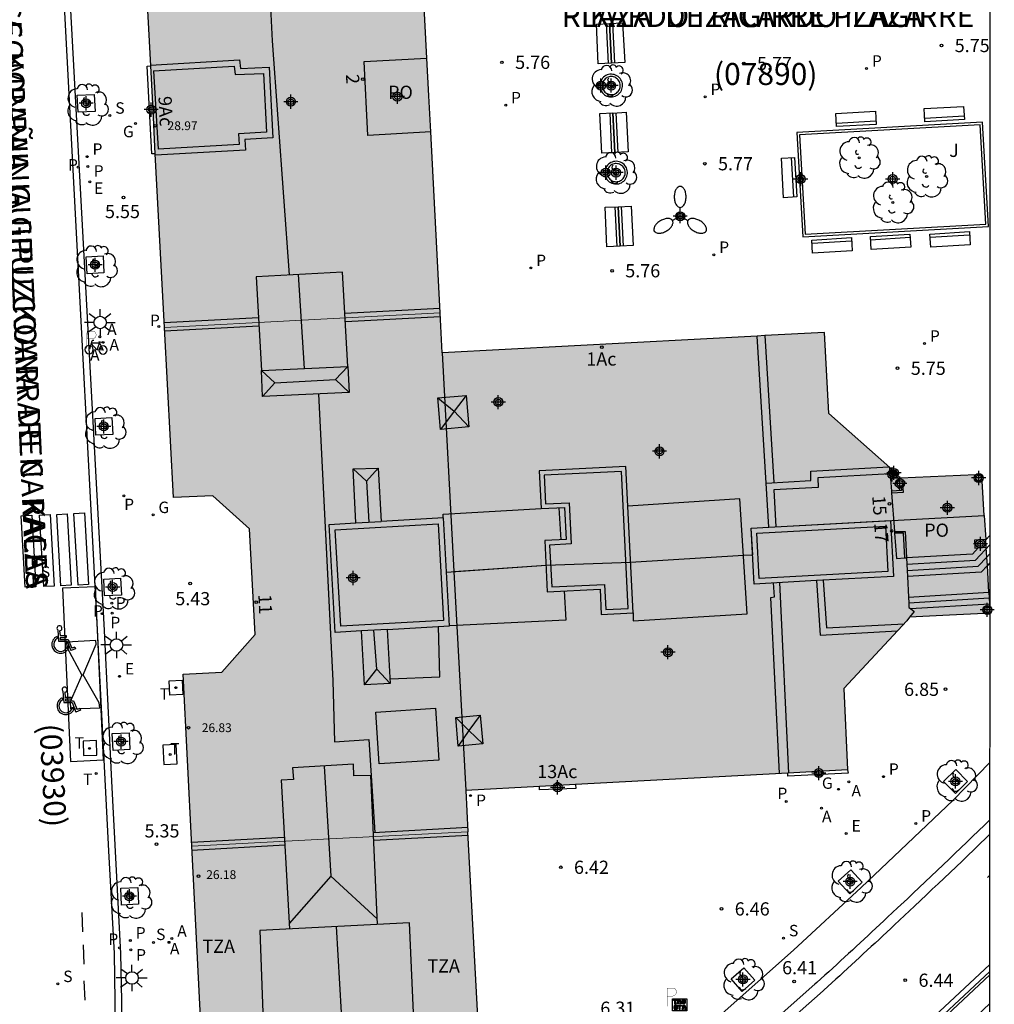
# Model space of a CAD drawing. Units: metres. Extents: x 583093 to 583447, y 4795039 to 4795291.
# Drawn here: x 583389 to 583444, y 4795151 to 4795207 of the extents above; entities that cross this region are included whole.
import ezdxf
from ezdxf.enums import TextEntityAlignment as Align

# ---------------------------------------------------------------- set-up
doc = ezdxf.new("R2010")
doc.units = ezdxf.units.M
doc.header["$MEASUREMENT"] = 0
for name, color, linetype in [('010106', 9, 'Continuous'), ('020204', 9, 'Continuous'), ('020308', 9, 'Continuous'), ('060108', 9, 'Continuous'), ('060113', 4, 'Continuous'), ('060117', 9, 'Continuous'), ('060124', 9, 'Continuous'), ('060141', 9, 'Continuous'), ('070105', 6, 'Continuous'), ('070108', 9, 'Continuous'), ('070117', 9, 'Continuous'), ('080104', 9, 'Continuous'), ('080106', 1, 'Continuous'), ('080109', 9, 'Continuous'), ('080110', 9, 'Continuous'), ('080118', 9, 'Continuous'), ('080125', 6, 'Continuous'), ('080201', 9, 'Continuous'), ('080202', 9, 'Continuous'), ('080302', 9, 'Continuous'), ('080303', 9, 'Continuous'), ('080306', 9, 'Continuous'), ('080308', 9, 'Continuous'), ('080311', 9, 'Continuous'), ('080312', 8, 'Continuous'), ('080316', 9, 'Continuous'), ('090202', 1, 'Continuous'), ('090209', 9, 'Continuous'), ('090223', 9, 'Continuous'), ('100101', 9, 'Continuous'), ('100105', 3, 'Continuous'), ('100202', 3, 'Continuous'), ('100302', 7, 'Continuous'), ('200205', 4, 'Continuous'), ('200305', 4, 'Continuous'), ('210201', 9, 'Continuous'), ('210203', 4, 'Continuous'), ('210204', 9, 'Continuous'), ('210205', 4, 'Continuous'), ('210301', 9, 'Continuous'), ('210303', 4, 'Continuous'), ('210304', 9, 'Continuous'), ('210305', 4, 'Continuous'), ('220205', 1, 'Continuous'), ('220305', 1, 'Continuous'), ('230204', 9, 'Continuous'), ('230304', 9, 'Continuous'), ('240205', 1, 'Continuous'), ('240305', 1, 'Continuous'), ('250205', 9, 'Continuous'), ('250206', 9, 'Continuous'), ('260101', 9, 'Continuous'), ('260206', 9, 'Continuous'), ('260208', 9, 'Continuous'), ('270104', 9, 'Continuous'), ('990501', 21, 'Continuous'), ('C_Edificios', 5, 'Continuous'), ('Centroides', 1, 'Continuous')]:
    doc.layers.add(name, color=color, linetype=linetype)
doc.layers.add('080111', color=7, linetype='Continuous', lineweight=30)
doc.layers.add('080117', color=7, linetype='Continuous', lineweight=20)
doc.styles.add('ARIAL', font='arial.ttf', dxfattribs={"height": 1})
doc.styles.add('ARIALI', font='ariali.ttf', dxfattribs={"height": 1})
doc.styles.add('ROMANS', font='romans__.ttf', dxfattribs={"height": 1})
doc.styles.get("Standard").update_dxf_attribs({"font": 'arial.ttf'})

# ---------------------------------------------------------------- blocks, each defined once
blk = doc.blocks.new('Centroide')
for points in [[(0.402, 0), (-0.402, 0)], [(0, -0.402), (0, 0.402)]]:
    blk.add_lwpolyline(points)
for radius in [0.256, 0.159]:
    blk.add_circle((0, 0), radius)
blk = doc.blocks.new('PLUVI1')
blk.add_circle((0, 0), 0.055)
blk = doc.blocks.new('FAROLA')
for p, q in [((0, 0.355), (0, 0.755)), ((-0.355, 0), (-0.895, 0)), ((-0.63, 0.51), (-0.255, 0.245)), ((0.605, 0.49), (0.276, 0.223)), ((0.355, 0), (0.855, 0)), ((-0.65, -0.52), (-0.255, -0.24)), ((0, -0.355), (0, -0.755)), ((0.585, -0.52), (0.256, -0.246))]:
    blk.add_line(p, q)
blk.add_circle((0, 0), 0.355)
blk = doc.blocks.new('FAROLM')
for q in [(0, 0.5), (0.433, -0.25), (-0.433, -0.25)]:
    blk.add_line((0, 0), q)
for points in [[(0, 0.5, 0.159986), (0.117, 0.538, 0.106322), (0.238, 0.675, 0.071006), (0.309, 0.858, 0.057309), (0.337, 1.099, 0.057309), (0.309, 1.339, 0.071006), (0.238, 1.522, 0.106322), (0.117, 1.659, 0.159986), (0, 1.697, 0.159986), (-0.117, 1.659, 0.106322), (-0.238, 1.522, 0.071006), (-0.309, 1.339, 0.057309), (-0.337, 1.099, 0.057309), (-0.309, 0.858, 0.071006), (-0.238, 0.675, 0.106322), (-0.117, 0.538, 0.159986)], [(-0.433, -0.25, 0.159986), (-0.525, -0.168, 0.106322), (-0.704, -0.131, 0.071006), (-0.898, -0.161, 0.057309), (-1.12, -0.258, 0.057309), (-1.315, -0.402, 0.071006), (-1.437, -0.555, 0.106322), (-1.495, -0.728, 0.159986), (-1.47, -0.849, 0.159986), (-1.378, -0.931, 0.106322), (-1.199, -0.967, 0.071006), (-1.005, -0.937, 0.057309), (-0.783, -0.841, 0.057309), (-0.588, -0.697, 0.071006), (-0.466, -0.544, 0.106322), (-0.408, -0.371, 0.159986)], [(0.433, -0.25, 0.159986), (0.408, -0.371, 0.106322), (0.466, -0.544, 0.071006), (0.588, -0.697, 0.057309), (0.783, -0.841, 0.057309), (1.005, -0.937, 0.071006), (1.199, -0.967, 0.106322), (1.378, -0.931, 0.159986), (1.47, -0.849, 0.159986), (1.495, -0.728, 0.106322), (1.437, -0.555, 0.071006), (1.315, -0.402, 0.057309), (1.12, -0.258, 0.057309), (0.898, -0.161, 0.071006), (0.704, -0.131, 0.106322), (0.525, -0.168, 0.159986)]]:
    blk.add_lwpolyline(points, format="xyb", close=True)
blk = doc.blocks.new('COTAPU')
blk.add_circle((0, 0), 0.075)
blk = doc.blocks.new('REGELE')
blk.add_circle((0, 0), 0.055)
blk = doc.blocks.new('ARBOL')
blk.add_circle((0, 0), 0.0587)
for centre, radius, start, end in [((-0.28, 0.855), 0.3, 359.2878, 173.6078), ((0.097, 0.97), 0.21, 23.1565, 160.4665), ((0.438, 0.881), 0.24, 301.578, 139.328), ((-0.564, 0.381), 0.532, 92.28, 254.58), ((0.656, 0.288), 0.443, 319.8556, 114.7656), ((-0.091, 0.321), 0.12, 119.14, 310.56), ((0.819, -0.249), 0.383, 235.5275, 62.0275), ((-0.556, -0.339), 0.555, 142.64, 266.54), ((-0.039, -0.384), 0.21, 189.64, 323.88), ((-0.301, -0.676), 0.45, 213.78, 295.32), ((0.299, -0.624), 0.532, 224.67, 0.24)]:
    blk.add_arc(centre, radius, start, end)
blk = doc.blocks.new('SANEA')
blk.add_circle((0, 0), 0.055)
blk = doc.blocks.new('BANCO')
blk.add_line((1.125, 0.1875), (-1.125, 0.1875))
blk.add_lwpolyline([(1.125, 0.75), (1.125, 0), (-1.125, 0), (-1.125, 0.75)], close=True)
blk = doc.blocks.new('PLUVI2')
blk.add_circle((0, 0), 0.055)
blk = doc.blocks.new('PLUVI3')
blk.add_circle((0, 0), 0.055)
blk = doc.blocks.new('RETEL')
blk.add_circle((0, 0), 0.055)
blk = doc.blocks.new('REGAS')
blk.add_circle((0, 0), 0.055)
blk = doc.blocks.new('ABAS')
blk.add_circle((0, 0), 0.055)
blk = doc.blocks.new('A$Cde1f4e34')
at = {"layer": '090223', "const_width": 0.01}
blk.add_lwpolyline([(-0.061, 0.534), (-0.064, 0.018)], dxfattribs=at)
blk.add_lwpolyline([(-0.061, 0.534), (0.136, 0.534, -0.828096), (0.074, 0.31), (-0.059, 0.308)], format="xyb", dxfattribs=at)
at = {"layer": '090223'}
for points in [[(0, 0.121, 1), (0, -0.121, 1)], [(0.402, 0.109, 1), (0.402, -0.134, 1)]]:
    blk.add_lwpolyline(points, format="xyb", close=True, dxfattribs=at)
for points in [[(0.14, 0.264), (0.094, 0.261), (0.081, 0.241), (0.007, 0.01)], [(0.311, 0.222), (0.224, -0.01), (0.06, 0.174)], [(0.067, 0.195), (0.303, 0.195)], [(0.303, 0.195), (0.402, -0.012), (0.224, -0.01)], [(0.281, 0.234), (0.357, 0.217)]]:
    blk.add_lwpolyline(points, dxfattribs=at)
blk = doc.blocks.new('PBICIS')
at = {"layer": '090223', "xscale": 1.963139950929655, "yscale": 1.963139950929655, "zscale": 1.963139950929655}
blk.add_blockref('A$Cde1f4e34', (-0.331, -0.159), dxfattribs=at)
blk = doc.blocks.new('MINUS')
at = {"color": 0}
for points in [[(-0.047, 0.641, 0), (0, 0, 0)], [(0.063, 0.6, 0), (0.084, 0.317, 0)], [(-0.087, 0.273, 0), (-0.078, 0.158, 0)], [(0, 0, 0), (0.483, 0, 0)], [(0.084, 0.317, 0), (0.428, 0.317, 0)], [(0.092, 0.21, 0), (0.099, 0.107, 0)], [(0.092, 0.21, 0), (0.436, 0.21, 0)], [(0.099, 0.107, 0), (0.556, 0.107, 0)], [(0.428, 0.317, 0), (0.436, 0.21, 0)], [(0.483, 0, 0), (0.694, -0.534, 0)], [(0.556, 0.107, 0), (0.754, -0.396, 0)], [(0.506, -0.239, 0), (0.569, -0.397, 0)], [(0.958, -0.43, 0), (0.694, -0.534, 0)], [(0.919, -0.331, 0), (0.754, -0.396, 0)], [(0.919, -0.331, 0), (0.958, -0.43, 0)]]:
    blk.add_polyline3d(points, dxfattribs=at)
for centre, radius, start, end in [((0.053, 0.742), 0.142, 274.1625, 225.3181), ((0.117, -0.183), 0.5, 114.0034, 334.6848), ((0.117, -0.183), 0.393, 119.7232, 351.8893)]:
    blk.add_arc(centre, radius, start, end, dxfattribs=at)
blk = doc.blocks.new('OTA_TAO')
for points in [[(0.31, 0.682), (1.13, 0.682), (1.13, 0.001), (0.31, 0.001)], [(0.963, 0.649), (0.922, 0.649), (0.892, 0.644), (0.864, 0.633), (0.847, 0.617), (0.835, 0.595), (0.83, 0.562), (0.826, 0.526), (0.826, 0.489), (0.834, 0.454), (0.85, 0.432), (0.873, 0.418), (0.904, 0.413), (0.946, 0.412), (0.978, 0.414), (1.009, 0.419), (1.031, 0.436), (1.043, 0.464), (1.046, 0.495), (1.046, 0.549), (1.043, 0.586), (1.035, 0.613), (1.019, 0.63), (1.004, 0.641), (0.985, 0.646)], [(0.96, 0.593), (0.927, 0.593), (0.907, 0.59), (0.9, 0.586), (0.897, 0.583), (0.896, 0.577), (0.895, 0.55), (0.894, 0.516), (0.894, 0.516), (0.894, 0.482), (0.895, 0.476), (0.9, 0.469), (0.909, 0.468), (0.945, 0.467), (0.971, 0.469), (0.981, 0.476), (0.983, 0.482), (0.986, 0.502), (0.986, 0.549), (0.983, 0.573), (0.983, 0.576), (0.98, 0.585), (0.98, 0.585), (0.974, 0.591)], [(0.521, 0.318), (0.48, 0.318), (0.45, 0.312), (0.423, 0.302), (0.405, 0.286), (0.393, 0.264), (0.388, 0.23), (0.384, 0.195), (0.384, 0.158), (0.393, 0.123), (0.408, 0.101), (0.431, 0.087), (0.462, 0.082), (0.505, 0.081), (0.536, 0.083), (0.567, 0.088), (0.589, 0.105), (0.601, 0.133), (0.604, 0.164), (0.604, 0.218), (0.602, 0.255), (0.594, 0.282), (0.577, 0.299), (0.562, 0.31), (0.543, 0.315)], [(0.518, 0.262), (0.485, 0.262), (0.465, 0.259), (0.458, 0.255), (0.455, 0.252), (0.454, 0.246), (0.453, 0.219), (0.452, 0.185), (0.452, 0.185), (0.453, 0.151), (0.453, 0.145), (0.459, 0.137), (0.468, 0.137), (0.504, 0.136), (0.529, 0.138), (0.539, 0.145), (0.541, 0.15), (0.544, 0.171), (0.544, 0.218), (0.541, 0.242), (0.541, 0.245), (0.538, 0.254), (0.538, 0.254), (0.532, 0.26)]]:
    blk.add_lwpolyline(points, close=True)
for points in [[(0.424, 0.59), (0.365, 0.59), (0.365, 0.644), (0.552, 0.644), (0.552, 0.59), (0.489, 0.59)], [(0.424, 0.59), (0.422, 0.405), (0.489, 0.405), (0.489, 0.59)], [(0.623, 0.644), (0.548, 0.405)], [(0.623, 0.644), (0.719, 0.644)], [(0.671, 0.592), (0.645, 0.495)], [(0.671, 0.592), (0.699, 0.495)], [(0.719, 0.644), (0.792, 0.404), (0.725, 0.404)], [(0.62, 0.405), (0.548, 0.405)], [(0.633, 0.453), (0.62, 0.405)], [(0.682, 0.262), (0.624, 0.262), (0.624, 0.316), (0.811, 0.316), (0.811, 0.262), (0.748, 0.262)], [(0.633, 0.453), (0.711, 0.453)], [(0.645, 0.495), (0.699, 0.495)], [(0.682, 0.262), (0.681, 0.077), (0.748, 0.077), (0.748, 0.262)], [(0.711, 0.453), (0.725, 0.404)], [(0.91, 0.316), (0.835, 0.077)], [(0.907, 0.077), (0.835, 0.077)], [(0.921, 0.125), (0.907, 0.077)], [(0.91, 0.316), (1.006, 0.316)], [(0.921, 0.125), (0.998, 0.125)], [(0.958, 0.264), (0.932, 0.168)], [(0.932, 0.168), (0.986, 0.167)], [(0.958, 0.264), (0.986, 0.167)], [(0.998, 0.125), (1.012, 0.077)], [(1.006, 0.316), (1.08, 0.076), (1.012, 0.077)]]:
    blk.add_lwpolyline(points)
at = {"layer": '260208', "const_width": 0.02}
blk.add_lwpolyline([(0.001, 1.285), (-0.004, 0.253)], dxfattribs=at)
blk.add_lwpolyline([(0.001, 1.285), (0.395, 1.285, -0.828096), (0.272, 0.838), (0.006, 0.833)], format="xyb", dxfattribs=at)
blk = doc.blocks.new('PUNTO')
blk.add_circle((0, 0), 0.075)
blk = doc.blocks.new('BloquePortal')
blk.add_circle((0, 0), 0.075)
at = {"flags": 5}
blk.add_attdef('INDICE', text='', height=0.75, dxfattribs=at).set_placement((0, 0), align=Align.MIDDLE_CENTER)

msp = doc.modelspace()

# ---------------------------------------------------------------- hatches: boundary and pattern name
at = {"layer": '990501'}
for points in [[(583412.242, 4795202.225), (583411.604, 4795214.56), (583403.758, 4795214.158), (583395.912, 4795213.756), (583396.56, 4795201.412), (583397.21, 4795189.068), (583405.045, 4795189.478), (583412.88, 4795189.89)], [(583444.04, 4795174.756), (583443.936, 4795176.557), (583443.912, 4795177.016), (583443.67, 4795180.705), (583438.492, 4795180.474), (583438.446, 4795181.101), (583434.987, 4795184.165), (583434.741, 4795188.779), (583412.997, 4795187.613), (583412.88, 4795189.89), (583405.045, 4795189.478), (583397.21, 4795189.068), (583397.72, 4795179.388), (583399.969, 4795179.497), (583402.042, 4795177.607), (583402.363, 4795171.602), (583400.481, 4795169.466), (583398.269, 4795169.346), (583398.765, 4795159.578), (583406.615, 4795159.989), (583414.465, 4795160.401), (583414.339, 4795162.742), (583436.05, 4795163.909), (583435.827, 4795168.537), (583439.412, 4795172.387), (583439.561, 4795172.598), (583441.852, 4795172.708), (583444.144, 4795172.818), (583444.144, 4795172.956)], [(583414.465, 4795160.401), (583406.615, 4795159.989), (583398.765, 4795159.578), (583399.904, 4795137.124), (583400.111, 4795133.057), (583400.14, 4795132.481), (583400.716, 4795132.51), (583402.021, 4795132.57), (583403.326, 4795132.63), (583403.784, 4795132.656), (583404.242, 4795132.681), (583405.554, 4795132.754), (583406.867, 4795132.828), (583407.44, 4795132.851), (583407.415, 4795133.424), (583407.204, 4795137.517), (583410.78, 4795141.56), (583415.466, 4795141.769)]]:
    msp.add_hatch(color=256, dxfattribs=at).paths.add_polyline_path(points, flags=0)

# ---------------------------------------------------------------- linework, layer by layer
at = {"layer": '010106'}
msp.add_lwpolyline([(583094.151, 4795040.185), (583444.141, 4795040.178), (583444.147, 4795290.171), (583094.157, 4795290.178)], close=True, dxfattribs=at)
at = {"layer": '060108', "flags": 128}
for points in [[(583390.869, 4795225.605), (583393.776, 4795171.833), (583394.19, 4795163.278), (583394.717, 4795153.48), (583394.771, 4795150.786), (583394.749, 4795148.691)], [(583425.007, 4795143.586), (583424.866, 4795146.47), (583432.978, 4795153.671), (583436.827, 4795157.226), (583442.053, 4795162.191), (583444.144, 4795164.329)], [(583444.144, 4795152.458), (583439.791, 4795148.399), (583433.247, 4795142.501), (583430.232, 4795139.874), (583428.057, 4795137.988), (583420.98, 4795132.004)]]:
    msp.add_lwpolyline(points, dxfattribs=at)
at = {"layer": '060113', "flags": 128}
for points in [[(583394.394, 4795148.702), (583394.417, 4795150.787), (583394.363, 4795153.476), (583394.041, 4795159.321), (583393.407, 4795171.878), (583390.562, 4795225.625)], [(583444.144, 4795161.077), (583443.83, 4795160.773), (583443.495, 4795160.449), (583443.16, 4795160.125), (583442.824, 4795159.802), (583442.488, 4795159.479), (583442.152, 4795159.157), (583441.815, 4795158.835), (583441.478, 4795158.513), (583441.14, 4795158.192), (583440.802, 4795157.871), (583440.464, 4795157.551), (583440.125, 4795157.231), (583439.786, 4795156.911), (583439.447, 4795156.592), (583438.886, 4795156.065), (583438.324, 4795155.539), (583438.102, 4795155.331), (583437.88, 4795155.124), (583437.658, 4795154.917), (583437.435, 4795154.71), (583437.213, 4795154.503), (583436.991, 4795154.296), (583436.768, 4795154.09), (583436.545, 4795153.883), (583436.322, 4795153.677), (583436.099, 4795153.471), (583435.875, 4795153.265), (583435.652, 4795153.06), (583435.428, 4795152.854), (583435.204, 4795152.649), (583434.98, 4795152.444), (583434.756, 4795152.239), (583434.532, 4795152.034), (583434.307, 4795151.83), (583434.196, 4795151.732)], [(583444.144, 4795160.261), (583443.903, 4795160.027), (583443.567, 4795159.703), (583443.23, 4795159.379), (583442.894, 4795159.056), (583442.557, 4795158.733), (583442.219, 4795158.411), (583441.882, 4795158.089), (583441.544, 4795157.767), (583441.205, 4795157.446), (583440.866, 4795157.126), (583440.527, 4795156.805), (583440.188, 4795156.485), (583439.848, 4795156.165), (583439.287, 4795155.637), (583438.724, 4795155.111), (583438.502, 4795154.903), (583438.28, 4795154.695), (583438.057, 4795154.488), (583437.835, 4795154.281), (583437.612, 4795154.074), (583437.389, 4795153.867), (583437.166, 4795153.66), (583436.943, 4795153.453), (583436.72, 4795153.247), (583436.496, 4795153.04), (583436.272, 4795152.834), (583436.048, 4795152.628), (583435.824, 4795152.423), (583435.6, 4795152.217), (583435.376, 4795152.012), (583435.151, 4795151.806), (583434.926, 4795151.601), (583434.701, 4795151.396), (583434.651, 4795151.352)], [(583444.144, 4795152.847), (583439.57, 4795148.583)], [(583434.196, 4795151.732), (583425.007, 4795143.586)], [(583434.651, 4795151.352), (583425.196, 4795142.999)]]:
    msp.add_lwpolyline(points, dxfattribs=at)
at = {"layer": '060117', "flags": 128}
for points in [[(583443.914, 4795176.993), (583444.144, 4795177.24)], [(583443.478, 4795176.528), (583443.155, 4795176.183), (583439.395, 4795175.97)], [(583444.144, 4795175.681), (583443.996, 4795175.523)], [(583443.996, 4795175.523), (583443.641, 4795175.144), (583439.448, 4795174.906)], [(583439.506, 4795173.741), (583444.083, 4795174.019)], [(583444.083, 4795174.019), (583444.142, 4795174.023)], [(583444.142, 4795174.023), (583444.144, 4795174.025)], [(583439.617, 4795173.084), (583444.121, 4795173.359)], [(583444.144, 4795173.36), (583444.121, 4795173.359)]]:
    msp.add_lwpolyline(points, dxfattribs=at)
at = {"layer": '060124', "flags": 128}
for points in [[(583396.69, 4795198.94), (583396.485, 4795198.929), (583396.233, 4795203.919), (583396.428, 4795203.929)], [(583426.459, 4795195.604), (583426.397, 4795195.572), (583426.345, 4795195.521), (583426.313, 4795195.458), (583426.301, 4795195.386), (583426.312, 4795195.316), (583426.343, 4795195.253), (583426.396, 4795195.2), (583426.462, 4795195.166), (583426.534, 4795195.156), (583426.602, 4795195.167), (583426.666, 4795195.199), (583426.716, 4795195.249), (583426.75, 4795195.316), (583426.761, 4795195.384), (583426.75, 4795195.458), (583426.718, 4795195.52), (583426.666, 4795195.572), (583426.603, 4795195.604), (583426.534, 4795195.616), (583426.459, 4795195.604)], [(583436.05, 4795163.909), (583436.085, 4795163.724), (583432.653, 4795163.552), (583432.644, 4795163.726)], [(583420.588, 4795163.078), (583420.599, 4795162.866), (583418.54, 4795162.772), (583418.53, 4795162.967)]]:
    msp.add_lwpolyline(points, dxfattribs=at)
at = {"layer": '060141', "flags": 128}
for points in [[(583439.413, 4795175.611), (583443.319, 4795175.832), (583444.144, 4795176.713)], [(583443.968, 4795176.009), (583444.144, 4795176.197)], [(583439.431, 4795175.257), (583443.48, 4795175.488), (583443.968, 4795176.009)], [(583439.522, 4795173.409), (583444.102, 4795173.687)], [(583444.102, 4795173.687), (583444.144, 4795173.69)]]:
    msp.add_lwpolyline(points, dxfattribs=at)
at = {"layer": '070105', "flags": 128}
for points in [[(583423.22, 4795202.6), (583423.241, 4795202.678), (583423.253, 4795202.758), (583423.254, 4795202.839), (583423.245, 4795202.92), (583423.227, 4795202.998), (583423.199, 4795203.074), (583423.161, 4795203.146), (583423.114, 4795203.212), (583423.06, 4795203.272), (583422.998, 4795203.325), (583422.931, 4795203.369), (583422.858, 4795203.405), (583422.781, 4795203.431), (583422.702, 4795203.447), (583422.621, 4795203.454), (583422.54, 4795203.45), (583422.461, 4795203.436), (583422.383, 4795203.412), (583422.309, 4795203.379), (583422.24, 4795203.337), (583422.177, 4795203.286), (583422.121, 4795203.228), (583422.072, 4795203.163), (583422.032, 4795203.093), (583422.001, 4795203.018), (583421.98, 4795202.94), (583421.968, 4795202.86), (583421.967, 4795202.779), (583421.976, 4795202.698), (583421.995, 4795202.62), (583422.023, 4795202.544), (583422.061, 4795202.472), (583422.108, 4795202.406), (583422.162, 4795202.346), (583422.224, 4795202.293), (583422.291, 4795202.249), (583422.364, 4795202.213), (583422.441, 4795202.187), (583422.52, 4795202.171), (583422.601, 4795202.164), (583422.681, 4795202.168), (583422.76, 4795202.182), (583422.838, 4795202.206), (583422.912, 4795202.239), (583422.981, 4795202.281), (583423.044, 4795202.332), (583423.1, 4795202.39), (583423.149, 4795202.455), (583423.189, 4795202.525), (583423.22, 4795202.6)], [(583433.496, 4795194.219), (583444.055, 4795194.808), (583443.724, 4795200.728), (583433.165, 4795200.138), (583433.496, 4795194.219)], [(583423.5, 4795197.652), (583423.521, 4795197.73), (583423.533, 4795197.81), (583423.534, 4795197.891), (583423.525, 4795197.972), (583423.506, 4795198.05), (583423.478, 4795198.126), (583423.44, 4795198.198), (583423.393, 4795198.264), (583423.339, 4795198.324), (583423.277, 4795198.377), (583423.21, 4795198.421), (583423.137, 4795198.457), (583423.06, 4795198.483), (583422.981, 4795198.499), (583422.9, 4795198.506), (583422.819, 4795198.502), (583422.74, 4795198.488), (583422.662, 4795198.464), (583422.588, 4795198.431), (583422.519, 4795198.389), (583422.456, 4795198.338), (583422.4, 4795198.28), (583422.351, 4795198.215), (583422.311, 4795198.145), (583422.28, 4795198.07), (583422.259, 4795197.992), (583422.247, 4795197.912), (583422.246, 4795197.831), (583422.255, 4795197.75), (583422.274, 4795197.672), (583422.302, 4795197.596), (583422.34, 4795197.524), (583422.387, 4795197.458), (583422.441, 4795197.398), (583422.503, 4795197.345), (583422.57, 4795197.301), (583422.643, 4795197.265), (583422.72, 4795197.239), (583422.799, 4795197.223), (583422.88, 4795197.216), (583422.961, 4795197.22), (583423.04, 4795197.234), (583423.118, 4795197.258), (583423.192, 4795197.291), (583423.261, 4795197.333), (583423.324, 4795197.384), (583423.38, 4795197.442), (583423.429, 4795197.507), (583423.469, 4795197.577), (583423.5, 4795197.652)], [(583438.446, 4795181.101), (583439.065, 4795180.499)], [(583438.551, 4795179.654), (583439.22, 4795179.694), (583439.191, 4795180.127)], [(583438.71, 4795177.472), (583439.318, 4795177.466), (583439.395, 4795175.97)]]:
    msp.add_lwpolyline(points, dxfattribs=at)
at = {"layer": '070108', "flags": 128}
for points in [[(583404.321, 4795192.044), (583403.35, 4795205.356), (583403.04, 4795211.815)], [(583405.964, 4795185.28), (583406.781, 4795168.972), (583406.887, 4795165.516), (583408.837, 4795165.644), (583409.165, 4795160.348)], [(583410.035, 4795169.081), (583412.868, 4795169.196), (583412.785, 4795172.066)], [(583412.615, 4795167.414), (583412.802, 4795164.476), (583409.414, 4795164.259), (583409.227, 4795167.197), (583412.615, 4795167.414)]]:
    msp.add_lwpolyline(points, dxfattribs=at)
at = {"layer": '070117', "flags": 128}
for points in [[(583443.695, 4795180.329), (583443.331, 4795180.316), (583443.316, 4795180.689)], [(583438.736, 4795180.119), (583438.999, 4795180.424)], [(583439.098, 4795180.019), (583438.984, 4795179.887), (583438.736, 4795180.119)], [(583438.999, 4795180.424), (583439.065, 4795180.499)], [(583439.065, 4795180.499), (583439.313, 4795180.268), (583439.191, 4795180.127)], [(583439.191, 4795180.127), (583439.098, 4795180.019)], [(583443.912, 4795177.016), (583443.262, 4795176.975), (583443.286, 4795176.516), (583443.478, 4795176.528)], [(583443.936, 4795176.557), (583443.478, 4795176.528)], [(583443.828, 4795172.803), (583443.812, 4795173.199), (583444.13, 4795173.211)]]:
    msp.add_lwpolyline(points, dxfattribs=at)
at = {"layer": '080104', "flags": 128}
for points in [[(583412.348, 4795200.178), (583408.77, 4795199.981), (583408.569, 4795204.173), (583412.131, 4795204.363)], [(583438.492, 4795180.474), (583438.544, 4795179.754)], [(583438.544, 4795179.754), (583438.551, 4795179.654)], [(583438.551, 4795179.654), (583438.71, 4795177.472)], [(583438.71, 4795177.472), (583438.717, 4795177.372)], [(583438.717, 4795177.372), (583438.821, 4795175.93), (583439.296, 4795175.963)], [(583439.296, 4795175.963), (583439.395, 4795175.97)], [(583439.395, 4795175.97), (583439.431, 4795175.257)], [(583439.431, 4795175.257), (583439.448, 4795174.906)], [(583439.448, 4795174.906), (583439.506, 4795173.741)], [(583439.506, 4795173.741), (583439.522, 4795173.409)], [(583439.522, 4795173.409), (583439.535, 4795173.149), (583439.617, 4795173.084)], [(583439.617, 4795173.084), (583439.83, 4795172.914), (583439.561, 4795172.598)]]:
    msp.add_lwpolyline(points, dxfattribs=at)
at = {"layer": '080106', "flags": 128}
for points in [[(583407.642, 4795186.851), (583407.341, 4795192.212), (583402.418, 4795191.944), (583402.721, 4795186.616)], [(583423.85, 4795172.834), (583423.86, 4795172.388), (583430.345, 4795172.782), (583429.928, 4795179.325), (583423.558, 4795178.904)], [(583413.063, 4795178.241), (583413.061, 4795178.445), (583418.625, 4795178.777)], [(583419.76, 4795176.991), (583419.651, 4795178.814)], [(583419.932, 4795174.085), (583420.031, 4795172.42), (583413.423, 4795172.102)], [(583409.327, 4795155.135), (583408.943, 4795163.598), (583407.986, 4795163.579), (583407.962, 4795164.232), (583404.484, 4795164.026), (583404.541, 4795163.365), (583403.838, 4795163.325), (583404.315, 4795154.872)]]:
    msp.add_lwpolyline(points, dxfattribs=at)
at = {"layer": '080109', "flags": 128}
for points in [[(583404.814, 4795192.074), (583405.157, 4795186.732)], [(583407.642, 4795186.851), (583406.939, 4795186.101)], [(583403.487, 4795185.919), (583402.721, 4795186.616)], [(583402.792, 4795185.13), (583403.487, 4795185.919)], [(583403.487, 4795185.919), (583406.939, 4795186.101)], [(583406.939, 4795186.101), (583407.713, 4795185.364)], [(583414.363, 4795185.194), (583413.672, 4795184.296)], [(583412.752, 4795185.054), (583413.672, 4795184.296)], [(583413.672, 4795184.296), (583412.907, 4795183.267)], [(583413.672, 4795184.296), (583414.518, 4795183.407)], [(583408.696, 4795180.332), (583407.939, 4795181.029)], [(583409.351, 4795181.066), (583408.696, 4795180.332)], [(583408.696, 4795180.332), (583408.837, 4795178)], [(583423.711, 4795175.724), (583430.133, 4795176.112)], [(583413.249, 4795175.157), (583418.903, 4795175.547)], [(583409.294, 4795169.634), (583409.118, 4795171.857)], [(583408.58, 4795168.746), (583409.294, 4795169.634)], [(583409.294, 4795169.634), (583410.05, 4795168.824)], [(583413.768, 4795166.895), (583414.51, 4795166.151)], [(583415.166, 4795167.016), (583414.51, 4795166.151)], [(583414.51, 4795166.151), (583413.911, 4795165.268)], [(583414.51, 4795166.151), (583415.309, 4795165.389)], [(583406.293, 4795164.133), (583406.665, 4795157.869)], [(583406.665, 4795157.869), (583404.297, 4795155.184)], [(583406.665, 4795157.869), (583409.312, 4795155.457)], [(583407.28, 4795150.131), (583406.986, 4795155.012)]]:
    msp.add_lwpolyline(points, dxfattribs=at)
at = {"layer": '080110', "flags": 128}
for points in [[(583396.426, 4795203.975), (583401.481, 4795204.264), (583401.531, 4795203.785), (583403.167, 4795203.861), (583403.373, 4795199.846), (583401.779, 4795199.745), (583401.811, 4795199.134), (583396.695, 4795198.853)], [(583402.721, 4795186.616), (583407.642, 4795186.851), (583407.713, 4795185.364), (583402.792, 4795185.13), (583402.721, 4795186.616)], [(583414.363, 4795185.194), (583414.518, 4795183.407), (583412.907, 4795183.267), (583412.752, 4795185.054), (583414.363, 4795185.194)], [(583408.099, 4795177.957), (583407.939, 4795181.029), (583409.351, 4795181.066), (583409.524, 4795178.039)], [(583423.85, 4795172.834), (583423.45, 4795181.152), (583418.522, 4795180.915), (583418.625, 4795178.765), (583419.962, 4795178.829), (583420.05, 4795177.005), (583418.836, 4795176.946), (583418.976, 4795174.039), (583421.977, 4795174.184), (583422.046, 4795172.747), (583423.85, 4795172.834)], [(583431.563, 4795177.711), (583431.426, 4795180.22), (583433.962, 4795180.357), (583433.953, 4795180.902), (583438.399, 4795181.143)], [(583408.42, 4795171.817), (583406.923, 4795171.732), (583406.573, 4795177.871), (583408.099, 4795177.957)], [(583408.099, 4795177.957), (583409.524, 4795178.039)], [(583409.874, 4795171.9), (583413.423, 4795172.102), (583413.073, 4795178.241), (583409.524, 4795178.039)], [(583431.563, 4795177.711), (583438.491, 4795178.085), (583438.662, 4795174.908), (583434.278, 4795174.671)], [(583434.278, 4795174.671), (583430.744, 4795174.48), (583430.572, 4795177.657), (583431.563, 4795177.711)], [(583434.278, 4795174.671), (583434.488, 4795171.575), (583438.881, 4795171.816)], [(583409.874, 4795171.9), (583410.05, 4795168.824), (583408.58, 4795168.746), (583408.42, 4795171.817)], [(583409.874, 4795171.9), (583408.42, 4795171.817)], [(583415.166, 4795167.016), (583415.309, 4795165.389), (583413.911, 4795165.268), (583413.768, 4795166.895), (583415.166, 4795167.016)], [(583408.892, 4795145.26), (583411.579, 4795145.419), (583411.142, 4795155.23), (583402.626, 4795154.783), (583402.824, 4795149.6)]]:
    msp.add_lwpolyline(points, dxfattribs=at)
at = {"layer": '080111'}
for points in [[(583412.131, 4795204.363), (583411.604, 4795214.56)], [(583396.428, 4795203.929), (583395.912, 4795213.756)], [(583398.765, 4795159.578), (583398.269, 4795169.346), (583400.481, 4795169.466), (583402.363, 4795171.602), (583402.042, 4795177.607), (583399.969, 4795179.497), (583397.72, 4795179.388), (583397.21, 4795189.068)], [(583430.915, 4795188.574), (583412.997, 4795187.613)], [(583443.823, 4795178.373), (583443.912, 4795177.016)], [(583414.339, 4795162.742), (583414.465, 4795160.401)]]:
    msp.add_lwpolyline(points, dxfattribs=at)
at = {"layer": '080111', "flags": 128}
for points in [[(583412.348, 4795200.178), (583412.242, 4795202.225), (583412.131, 4795204.363)], [(583396.69, 4795198.94), (583396.56, 4795201.412), (583396.428, 4795203.929)], [(583412.88, 4795189.89), (583412.348, 4795200.178)], [(583397.21, 4795189.068), (583396.69, 4795198.94)], [(583412.997, 4795187.613), (583412.88, 4795189.89)], [(583431.339, 4795188.596), (583430.915, 4795188.574)], [(583438.446, 4795181.101), (583434.987, 4795184.165), (583434.741, 4795188.779), (583431.339, 4795188.596)], [(583438.457, 4795180.951), (583438.446, 4795181.101)], [(583438.492, 4795180.474), (583438.457, 4795180.951)], [(583443.316, 4795180.689), (583439.065, 4795180.499)], [(583443.695, 4795180.329), (583443.67, 4795180.705), (583443.316, 4795180.689)], [(583438.928, 4795180.493), (583438.492, 4795180.474)], [(583439.065, 4795180.499), (583438.928, 4795180.493)], [(583443.823, 4795178.373), (583443.695, 4795180.329)], [(583443.914, 4795176.993), (583443.912, 4795177.016)], [(583443.936, 4795176.557), (583443.914, 4795176.993)], [(583443.996, 4795175.523), (583443.968, 4795176.009), (583443.936, 4795176.557)], [(583444.083, 4795174.019), (583444.04, 4795174.756), (583443.996, 4795175.523)], [(583444.083, 4795174.019), (583444.102, 4795173.687), (583444.121, 4795173.359)], [(583444.13, 4795173.211), (583444.121, 4795173.359)], [(583443.828, 4795172.803), (583441.852, 4795172.708), (583439.561, 4795172.598)], [(583444.144, 4795172.818), (583443.828, 4795172.803)], [(583444.144, 4795172.952), (583444.13, 4795173.211)], [(583439.561, 4795172.598), (583439.412, 4795172.387), (583435.827, 4795168.537), (583436.05, 4795163.909)], [(583436.05, 4795163.909), (583432.644, 4795163.726)], [(583432.644, 4795163.726), (583420.588, 4795163.078)], [(583418.53, 4795162.967), (583414.339, 4795162.742)], [(583420.588, 4795163.078), (583418.53, 4795162.967)], [(583407.204, 4795137.517), (583410.78, 4795141.56), (583411.048, 4795141.572), (583415.466, 4795141.769), (583415.068, 4795149.173), (583414.465, 4795160.401)], [(583399.904, 4795137.124), (583398.765, 4795159.578)]]:
    msp.add_lwpolyline(points, dxfattribs=at)
at = {"layer": '080117', "flags": 128}
msp.add_lwpolyline([(583397.21, 4795189.068), (583405.045, 4795189.478), (583412.88, 4795189.89)], dxfattribs=at)
at = {"layer": '080117'}
msp.add_lwpolyline([(583398.765, 4795159.578), (583406.615, 4795159.989), (583414.465, 4795160.401)], dxfattribs=at)
at = {"layer": '080118', "flags": 128}
for points in [[(583412.997, 4795187.613), (583413.668, 4795175.186)], [(583413.668, 4795175.186), (583414.339, 4795162.742)]]:
    msp.add_lwpolyline(points, dxfattribs=at)
at = {"layer": '080118'}
msp.add_lwpolyline([(583413.668, 4795175.186), (583418.903, 4795175.547), (583423.711, 4795175.724), (583430.133, 4795176.112), (583430.654, 4795176.133), (583430.572, 4795177.657), (583431.563, 4795177.711), (583443.823, 4795178.373)], dxfattribs=at)
at = {"layer": '080125', "flags": 128}
for points in [[(583396.585, 4795203.644), (583401.177, 4795203.906), (583401.226, 4795203.431), (583402.845, 4795203.506), (583403.016, 4795200.164), (583401.422, 4795200.063), (583401.454, 4795199.455), (583396.854, 4795199.202)], [(583396.585, 4795203.644), (583396.854, 4795199.202)], [(583412.867, 4795190.137), (583407.473, 4795189.856)], [(583402.551, 4795189.6), (583397.197, 4795189.321)], [(583407.499, 4795189.406), (583412.891, 4795189.69)], [(583397.221, 4795188.867), (583402.577, 4795189.148)], [(583431.426, 4795180.22), (583430.915, 4795188.574)], [(583431.339, 4795188.596), (583431.859, 4795180.243)], [(583423.576, 4795173.083), (583423.201, 4795180.878), (583418.796, 4795180.666), (583418.874, 4795179.039), (583420.211, 4795179.103), (583420.324, 4795176.756), (583419.11, 4795176.697), (583419.225, 4795174.314), (583422.226, 4795174.458), (583422.296, 4795173.022), (583423.576, 4795173.083)], [(583438.473, 4795180.739), (583434.366, 4795180.517), (583434.375, 4795179.972), (583431.854, 4795179.836), (583431.969, 4795177.732)], [(583413.075, 4795172.412), (583407.233, 4795172.08), (583406.921, 4795177.561), (583412.763, 4795177.893), (583413.075, 4795172.412)], [(583430.89, 4795177.372), (583438.206, 4795177.768), (583438.344, 4795175.193), (583431.029, 4795174.797), (583430.89, 4795177.372)], [(583432.185, 4795163.702), (583431.687, 4795173.711), (583431.886, 4795173.75), (583431.83, 4795174.539)], [(583432.171, 4795174.557), (583432.682, 4795163.728)], [(583434.665, 4795174.692), (583434.849, 4795171.983), (583439.261, 4795172.225)], [(583414.453, 4795160.631), (583409.091, 4795160.344)], [(583404.021, 4795160.073), (583398.754, 4795159.792)], [(583409.11, 4795159.92), (583414.475, 4795160.211)], [(583398.776, 4795159.36), (583404.045, 4795159.646)]]:
    msp.add_lwpolyline(points, dxfattribs=at)
at = {"layer": '100101', "flags": 128}
for points in [[(583393.214, 4795202.307), (583393.263, 4795201.346), (583392.302, 4795201.297), (583392.253, 4795202.258), (583393.214, 4795202.307)], [(583393.722, 4795193.126), (583393.771, 4795192.166), (583392.81, 4795192.117), (583392.761, 4795193.078), (583393.722, 4795193.126)], [(583394.223, 4795183.944), (583394.272, 4795182.983), (583393.311, 4795182.934), (583393.262, 4795183.895), (583394.223, 4795183.944)], [(583394.718, 4795174.81), (583394.767, 4795173.849), (583393.806, 4795173.8), (583393.757, 4795174.761), (583394.718, 4795174.81)], [(583395.201, 4795166.025), (583395.249, 4795165.064), (583394.289, 4795165.015), (583394.24, 4795165.976), (583395.201, 4795166.025)], [(583441.506, 4795163.264), (583442.195, 4795163.937), (583442.868, 4795163.248), (583442.179, 4795162.575), (583441.506, 4795163.264)], [(583435.519, 4795157.581), (583436.227, 4795158.24), (583436.886, 4795157.532), (583436.178, 4795156.873), (583435.519, 4795157.581)], [(583395.689, 4795157.234), (583395.738, 4795156.273), (583394.777, 4795156.225), (583394.728, 4795157.185), (583395.689, 4795157.234)], [(583429.435, 4795152.036), (583430.146, 4795152.665), (583430.775, 4795151.954), (583430.064, 4795151.325), (583429.435, 4795152.036)]]:
    msp.add_lwpolyline(points, dxfattribs=at)
at = {"layer": '100105', "flags": 128}
for points in [[(583423.097, 4795202.642), (583423.114, 4795202.705), (583423.123, 4795202.768), (583423.125, 4795202.833), (583423.118, 4795202.897), (583423.103, 4795202.96), (583423.08, 4795203.021), (583423.05, 4795203.078), (583423.013, 4795203.131), (583422.969, 4795203.178), (583422.92, 4795203.22), (583422.866, 4795203.256), (583422.808, 4795203.284), (583422.747, 4795203.305), (583422.684, 4795203.318), (583422.619, 4795203.323), (583422.555, 4795203.32), (583422.491, 4795203.309), (583422.429, 4795203.29), (583422.37, 4795203.264), (583422.315, 4795203.23), (583422.265, 4795203.19), (583422.22, 4795203.143), (583422.181, 4795203.092), (583422.149, 4795203.035), (583422.124, 4795202.976), (583422.107, 4795202.913), (583422.098, 4795202.849), (583422.097, 4795202.785), (583422.104, 4795202.721), (583422.119, 4795202.658), (583422.142, 4795202.597), (583422.172, 4795202.54), (583422.209, 4795202.487), (583422.253, 4795202.44), (583422.302, 4795202.398), (583422.356, 4795202.362), (583422.414, 4795202.334), (583422.475, 4795202.313), (583422.538, 4795202.3), (583422.603, 4795202.294), (583422.667, 4795202.298), (583422.731, 4795202.309), (583422.792, 4795202.328), (583422.851, 4795202.354), (583422.906, 4795202.388), (583422.956, 4795202.428), (583423.001, 4795202.475), (583423.04, 4795202.526), (583423.072, 4795202.583), (583423.097, 4795202.642)], [(583433.63, 4795194.369), (583443.905, 4795194.942), (583443.59, 4795200.578), (583433.315, 4795200.004), (583433.63, 4795194.369)], [(583423.377, 4795197.694), (583423.394, 4795197.757), (583423.403, 4795197.82), (583423.404, 4795197.885), (583423.397, 4795197.949), (583423.382, 4795198.012), (583423.359, 4795198.073), (583423.329, 4795198.13), (583423.292, 4795198.183), (583423.248, 4795198.23), (583423.199, 4795198.272), (583423.145, 4795198.308), (583423.087, 4795198.336), (583423.026, 4795198.357), (583422.963, 4795198.37), (583422.898, 4795198.375), (583422.834, 4795198.372), (583422.77, 4795198.361), (583422.708, 4795198.342), (583422.649, 4795198.316), (583422.594, 4795198.282), (583422.544, 4795198.242), (583422.499, 4795198.195), (583422.46, 4795198.144), (583422.428, 4795198.087), (583422.403, 4795198.028), (583422.386, 4795197.965), (583422.377, 4795197.901), (583422.376, 4795197.837), (583422.383, 4795197.773), (583422.398, 4795197.71), (583422.421, 4795197.649), (583422.451, 4795197.592), (583422.488, 4795197.539), (583422.532, 4795197.492), (583422.581, 4795197.45), (583422.635, 4795197.414), (583422.693, 4795197.386), (583422.754, 4795197.365), (583422.817, 4795197.352), (583422.882, 4795197.346), (583422.946, 4795197.35), (583423.01, 4795197.361), (583423.072, 4795197.38), (583423.131, 4795197.406), (583423.186, 4795197.44), (583423.236, 4795197.48), (583423.281, 4795197.527), (583423.32, 4795197.578), (583423.352, 4795197.635), (583423.377, 4795197.694)], [(583438.457, 4795180.951), (583438.928, 4795180.493)], [(583438.928, 4795180.493), (583438.999, 4795180.424)], [(583439.098, 4795180.019), (583439.113, 4795179.788), (583438.544, 4795179.754)], [(583439.296, 4795175.963), (583439.223, 4795177.367), (583438.717, 4795177.372)], [(583444.144, 4795150.642), (583441.859, 4795148.48), (583435.794, 4795142.969), (583429.65, 4795137.639), (583425.79, 4795134.326), (583421.978, 4795131.1), (583421.19, 4795131.992), (583428.152, 4795137.879), (583429.263, 4795138.842), (583433.34, 4795142.396), (583439.886, 4795148.296), (583444.144, 4795152.266)]]:
    msp.add_lwpolyline(points, dxfattribs=at)
at = {"layer": '260101', "flags": 128}
for points in [[(583389.3, 4795174.291), (583389.069, 4795178.354), (583389.666, 4795178.388), (583389.897, 4795174.325), (583389.3, 4795174.291)], [(583390.344, 4795174.33), (583390.113, 4795178.393), (583390.71, 4795178.427), (583390.942, 4795174.364), (583390.344, 4795174.33)], [(583391.314, 4795174.375), (583391.083, 4795178.438), (583391.68, 4795178.472), (583391.912, 4795174.408), (583391.314, 4795174.375)], [(583392.297, 4795174.42), (583392.066, 4795178.483), (583392.663, 4795178.517), (583392.895, 4795174.454), (583392.297, 4795174.42)], [(583391.412, 4795174.238), (583391.861, 4795164.393), (583393.738, 4795164.479), (583393.289, 4795174.324), (583391.412, 4795174.238)], [(583393.313, 4795171.261), (583391.637, 4795171.169), (583391.656, 4795170.893), (583392.509, 4795169.305), (583391.857, 4795167.778), (583391.867, 4795167.379), (583393.527, 4795167.447), (583393.5, 4795167.724), (583392.586, 4795169.32), (583393.333, 4795171.053), (583393.313, 4795171.261)], [(583444.144, 4795157.935), (583444.008, 4795157.806)], [(583392.514, 4795155.804), (583392.553, 4795154.701)], [(583392.593, 4795153.979), (583392.632, 4795152.876)], [(583392.634, 4795151.926), (583392.674, 4795150.823)]]:
    msp.add_lwpolyline(points, dxfattribs=at)
at = {"layer": '270104', "flags": 128}
for points in [[(583398.259, 4795168.197), (583397.51, 4795168.16), (583397.47, 4795168.977), (583398.218, 4795169.014), (583398.259, 4795168.197)], [(583392.602, 4795164.73), (583393.359, 4795164.753), (583393.341, 4795165.576), (583392.584, 4795165.553), (583392.602, 4795164.73)], [(583397.875, 4795165.361), (583397.122, 4795165.32), (583397.182, 4795164.218), (583397.935, 4795164.259), (583397.875, 4795165.361)]]:
    msp.add_lwpolyline(points, dxfattribs=at)

# ---------------------------------------------------------------- block references
at = {"layer": '020204', "rotation": 359.9987685839998}
for p in [(583441.389, 4795205.086, 5.749), (583416.399, 4795204.132, 5.757), (583430.151, 4795204.065, 5.765), (583427.932, 4795198.368, 5.765), (583394.88, 4795196.443, 5.547), (583422.658, 4795192.285, 5.757), (583438.892, 4795186.743, 5.754), (583398.672, 4795174.514, 5.43), (583441.616, 4795168.507, 6.85), (583396.763, 4795159.693, 5.348), (583419.744, 4795158.379, 6.422), (583428.882, 4795156.013, 6.464), (583433.003, 4795151.885, 6.414), (583439.33, 4795151.958, 6.444)]:
    msp.add_blockref('COTAPU', p, dxfattribs=at)
at = {"layer": '080201', "rotation": 359.9987685915977}
for p in [(583396.69, 4795200.528, 28.974), (583398.582, 4795166.313, 26.828), (583399.143, 4795157.875, 26.184)]:
    msp.add_blockref('PUNTO', p, dxfattribs=at)
at = {"layer": '080202', "rotation": 359.9987685839998}
for p in [(583408.489, 4795203.17), (583396.659, 4795201.406), (583422.075, 4795187.94), (583438.431, 4795179.033), (583438.555, 4795177.496), (583402.43, 4795173.448), (583419.55, 4795163.136)]:
    msp.add_blockref('BloquePortal', p, dxfattribs=at)
at = {"layer": '090202'}
for p, rotation in [((583422.57, 4795205.212), 272.9543686089428), ((583422.57, 4795205.212), 92.74416857584251), ((583436.548, 4795200.538), 3.196930789791384), ((583441.566, 4795200.818), 3.196930789791384), ((583422.765, 4795200.128), 92.74416857584251), ((583422.765, 4795200.128), 272.9543686089428), ((583433.097, 4795197.602), 93.19896753480268), ((583423.06, 4795194.802), 92.74416857584251), ((583423.06, 4795194.802), 272.9543686089428), ((583435.139, 4795194.099), 183.4792686382768), ((583438.468, 4795194.305), 183.4792686382768), ((583441.85, 4795194.442), 183.4792686382768)]:
    msp.add_blockref('BANCO', p, dxfattribs=dict(at, rotation=rotation))
at = {"layer": '090209'}
msp.add_blockref('OTA_TAO', (583425.788, 4795150.221), dxfattribs=at)
at = {"layer": '090223'}
msp.add_blockref('PBICIS', (583393.258, 4795187.963), dxfattribs=at)
at = {"layer": '100202', "rotation": 359.9987685839998}
for p in [(583422.618, 4795202.802), (583392.821, 4795201.715), (583436.705, 4795198.706), (583422.862, 4795197.841), (583440.544, 4795197.638), (583438.619, 4795196.169), (583393.329, 4795192.535), (583393.83, 4795183.352), (583394.325, 4795174.218), (583394.808, 4795165.433), (583442.237, 4795163.293), (583436.258, 4795157.555), (583395.296, 4795156.642), (583430.125, 4795152.005)]:
    msp.add_blockref('ARBOL', p, dxfattribs=at)
at = {"layer": '200205', "rotation": 359.9987685839998}
for p in [(583393.529, 4795188.525, 5.39), (583393.609, 4795187.897, 5.387), (583393.719, 4795188.215, 5.394), (583436.127, 4795163.232, 6.762), (583434.564, 4795161.746, 6.713), (583397.633, 4795154.325, 5.314), (583397.469, 4795154.112, 5.314)]:
    msp.add_blockref('ABAS', p, dxfattribs=at)
at = {"layer": '210201', "rotation": 359.9987685839998}
for p in [(583396.895, 4795189.118, 5.457), (583438.09, 4795163.529, 6.774), (583414.612, 4795162.451, 6.627), (583432.565, 4795162.114, 6.71)]:
    msp.add_blockref('PLUVI1', p, dxfattribs=at)
at = {"layer": '210203', "rotation": 359.9987685839998}
for p in [(583392.816, 4795198.77, 5.401), (583392.854, 4795198.21, 5.399), (583394.909, 4795179.494, 5.362), (583394.224, 4795173.386, 5.274), (583394.237, 4795172.826, 5.268), (583439.928, 4795160.872, 6.725), (583395.271, 4795154.221, 5.243), (583395.294, 4795153.694, 5.254)]:
    msp.add_blockref('PLUVI2', p, dxfattribs=at)
at = {"layer": '210204', "rotation": 359.9987685839998}
for p in [(583394.111, 4795201.105, 5.453), (583389.914, 4795174.77, 5.155), (583432.412, 4795154.349, 6.558), (583396.59, 4795154.109, 5.278), (583391.151, 4795151.748, 5.106)]:
    msp.add_blockref('SANEA', p, dxfattribs=at)
at = {"layer": '210205', "rotation": 359.9987685839998}
for p in [(583437.127, 4795203.777, 5.764), (583427.951, 4795202.17, 5.768), (583416.611, 4795201.693, 5.769), (583392.299, 4795198.178, 5.244), (583428.446, 4795193.194, 5.741), (583418.037, 4795192.443, 5.751), (583440.425, 4795188.143, 5.783), (583393.663, 4795172.795, 5.083), (583394.646, 4795153.804, 4.989)]:
    msp.add_blockref('PLUVI3', p, dxfattribs=at)
at = {"layer": '220205', "rotation": 359.9987685839998}
for p in [(583392.966, 4795197.346, 5.398), (583394.659, 4795169.232, 5.259), (583435.966, 4795160.305, 6.696)]:
    msp.add_blockref('REGELE', p, dxfattribs=at)
at = {"layer": '230204', "rotation": 359.9987685839998}
for p in [(583395.559, 4795200.66, 5.503), (583396.561, 4795178.406, 5.405), (583435.526, 4795162.811, 6.736)]:
    msp.add_blockref('REGAS', p, dxfattribs=at)
at = {"layer": '240205', "rotation": 359.9987685839998}
for p in [(583397.864, 4795168.587, 5.401), (583392.949, 4795165.138, 5.098), (583397.529, 4795164.789, 5.349), (583393.328, 4795163.713, 5.1)]:
    msp.add_blockref('RETEL', p, dxfattribs=at)
at = {"layer": '250205', "rotation": 359.9987685839998}
msp.add_blockref('FAROLM', (583426.531, 4795195.386), dxfattribs=at)
at = {"layer": '250206', "rotation": 359.9987685839998}
for p in [(583393.552, 4795189.344), (583394.485, 4795171.014), (583395.364, 4795152.088)]:
    msp.add_blockref('FAROLA', p, dxfattribs=at)
at = {"layer": '260206'}
for p in [(583391.188, 4795171.227), (583391.485, 4795167.737)]:
    msp.add_blockref('MINUS', p, dxfattribs=at)
at = {"layer": 'C_Edificios', "rotation": 359.9987685839998}
for p in [(583404.396, 4795201.894), (583425.355, 4795182.024), (583407.935, 4795174.825), (583425.835, 4795170.604)]:
    msp.add_blockref('Centroide', p, dxfattribs=at)
at = {"layer": 'Centroides', "rotation": 359.9987685839998}
for p in [(583422.022, 4795202.813), (583422.607, 4795202.813), (583410.453, 4795202.183), (583392.757, 4795201.804), (583396.459, 4795201.444), (583422.302, 4795197.864), (583422.887, 4795197.864), (583433.385, 4795197.494), (583438.613, 4795197.494), (583426.532, 4795195.384), (583393.268, 4795192.625), (583416.191, 4795184.817), (583393.762, 4795183.437), (583438.686, 4795180.797), (583438.587, 4795180.717), (583443.502, 4795180.507), (583439.024, 4795180.197), (583441.721, 4795178.812), (583443.601, 4795176.768), (583394.265, 4795174.309), (583443.988, 4795173.008), (583394.743, 4795165.521), (583434.415, 4795163.73), (583419.564, 4795162.921), (583442.182, 4795163.26), (583436.196, 4795157.562), (583395.221, 4795156.733), (583430.102, 4795152.003)]:
    msp.add_blockref('Centroide', p, dxfattribs=at)

# ---------------------------------------------------------------- texts
at = {"layer": '020308', "style": 'ARIAL'}
for s, p in [('5.75', (583442.139, 4795204.711)), ('5.76', (583417.149, 4795203.757)), ('5.77', (583430.901, 4795203.69)), ('5.77', (583428.682, 4795197.993)), ('5.55', (583393.83, 4795195.277)), ('5.76', (583423.408, 4795191.91)), ('5.75', (583439.642, 4795186.368)), ('5.43', (583397.827, 4795173.273)), ('6.85', (583439.261, 4795168.12)), ('5.35', (583396.077, 4795160.074)), ('6.42', (583420.494, 4795158.004)), ('6.46', (583429.632, 4795155.638)), ('6.41', (583432.326, 4795152.297)), ('6.44', (583440.08, 4795151.583)), ('6.31', (583421.99, 4795149.992))]:
    msp.add_text(s, height=0.75, rotation=359.9988, dxfattribs=at).set_placement(p)
at = {"layer": '080302', "style": 'ARIAL'}
for s, rotation, p in [('(07890)', 359.9988, (583428.451, 4795202.843)), ('(03930)', 273.067, (583390.092, 4795166.511))]:
    msp.add_text(s, height=1.25, rotation=rotation, dxfattribs=at).set_placement(p)
at = {"layer": '080303', "style": 'ARIAL'}
for s, p in [('28.97', (583397.389, 4795200.278)), ('26.83', (583399.332, 4795166.063)), ('26.18', (583399.586, 4795157.711))]:
    msp.add_text(s, height=0.5, rotation=359.9988, dxfattribs=at).set_placement(p)
at = {"layer": '080306', "style": 'ARIALI'}
for s, rotation, p in [('CARACASKO  ERREGE  KONPAINIA GIPUZKOARRAREN   KALEA', 272.6932, (583387.087, 4795222.335)), ('RIKARDO IZAGIRRE PLAZA', 359.9988, (583419.795, 4795206.141))]:
    msp.add_text(s, height=1.25, rotation=rotation, dxfattribs=at).set_placement(p)
at = {"layer": '080308', "style": 'ARIALI'}
for s, rotation, p in [('2', 272.6988, (583407.526, 4795203.444)), ('9Ac', 272.6988, (583396.866, 4795202.194)), ('1Ac', 359.9988, (583421.195, 4795186.894)), ('15', 274.1988, (583437.445, 4795179.484)), ('17', 274.1988, (583437.555, 4795177.934)), ('11', 272.5988, (583402.545, 4795173.885)), ('13Ac', 359.9988, (583418.405, 4795163.445))]:
    msp.add_text(s, height=0.75, rotation=rotation, dxfattribs=at).set_placement(p)
at = {"layer": '080311', "style": 'ARIAL'}
for p in [(583399.365, 4795153.515), (583412.155, 4795152.395)]:
    msp.add_text('TZA', height=0.75, rotation=359.9988, dxfattribs=at).set_placement(p)
at = {"layer": '080312', "style": 'ARIALI'}
for s, rotation, p in [('CALLE DE  LA  REAL  COMPAÑIA  GUIPUZCOANA  DE  CARACAS', 272.6933, (583387.087, 4795222.335)), ('PLAZA  DE RICARDO IZAGIRRE', 359.9988, (583419.795, 4795206.141))]:
    msp.add_text(s, height=1.25, rotation=rotation, dxfattribs=at).set_placement(p)
at = {"layer": '080316', "style": 'ARIAL'}
for p in [(583409.926, 4795202.054), (583440.404, 4795177.164)]:
    msp.add_text('PO', height=0.75, rotation=359.9988, dxfattribs=at).set_placement(p)
at = {"layer": '100302', "style": 'ARIAL'}
msp.add_text('J', height=0.75, rotation=359.9988, dxfattribs=at).set_placement((583441.825, 4795198.753))
at = {"layer": '200305', "style": 'ROMANS'}
for p in [(583393.952, 4795188.633), (583394.086, 4795187.752), (583392.981, 4795187.173), (583436.273, 4795162.402), (583434.596, 4795160.939), (583397.939, 4795154.431), (583397.522, 4795153.431)]:
    msp.add_text('A', height=0.65, rotation=359.9988, dxfattribs=at).set_placement(p)
at = {"layer": '210301', "style": 'ROMANS'}
for p in [(583396.387, 4795189.144), (583438.396, 4795163.635), (583432.061, 4795162.254), (583414.931, 4795161.863)]:
    msp.add_text('P', height=0.65, rotation=359.9988, dxfattribs=at).set_placement(p)
at = {"layer": '210303', "style": 'ROMANS'}
for p in [(583393.122, 4795198.876), (583393.187, 4795197.636), (583394.921, 4795178.68), (583394.44, 4795173.085), (583394.136, 4795171.966), (583440.234, 4795160.978), (583395.577, 4795154.327), (583395.6, 4795153.079)]:
    msp.add_text('P', height=0.65, rotation=359.9988, dxfattribs=at).set_placement(p)
at = {"layer": '210304', "style": 'ROMANS'}
for p in [(583394.417, 4795201.211), (583390.186, 4795174.839), (583396.736, 4795154.242), (583432.718, 4795154.455), (583391.457, 4795151.854)]:
    msp.add_text('S', height=0.65, rotation=359.9988, dxfattribs=at).set_placement(p)
at = {"layer": '210305', "style": 'ROMANS'}
for p in [(583437.433, 4795203.883), (583416.917, 4795201.799), (583428.257, 4795202.275), (583391.726, 4795197.981), (583428.752, 4795193.3), (583418.343, 4795192.549), (583440.731, 4795188.249), (583393.144, 4795172.621), (583394.023, 4795153.968)]:
    msp.add_text('P', height=0.65, rotation=359.9988, dxfattribs=at).set_placement(p)
at = {"layer": '220305', "style": 'ROMANS'}
for p in [(583393.206, 4795196.653), (583394.965, 4795169.338), (583436.272, 4795160.411)]:
    msp.add_text('E', height=0.65, rotation=359.9988, dxfattribs=at).set_placement(p)
at = {"layer": '230304', "style": 'ROMANS'}
for p in [(583394.852, 4795199.872), (583396.867, 4795178.512), (583434.589, 4795162.837)]:
    msp.add_text('G', height=0.65, rotation=359.9988, dxfattribs=at).set_placement(p)
at = {"layer": '240305', "style": 'ROMANS'}
for p in [(583396.943, 4795167.906), (583392.105, 4795165.118), (583397.529, 4795164.789), (583392.58, 4795163.058)]:
    msp.add_text('T', height=0.65, rotation=359.9988, dxfattribs=at).set_placement(p)

doc.saveas('drawing.dxf')
